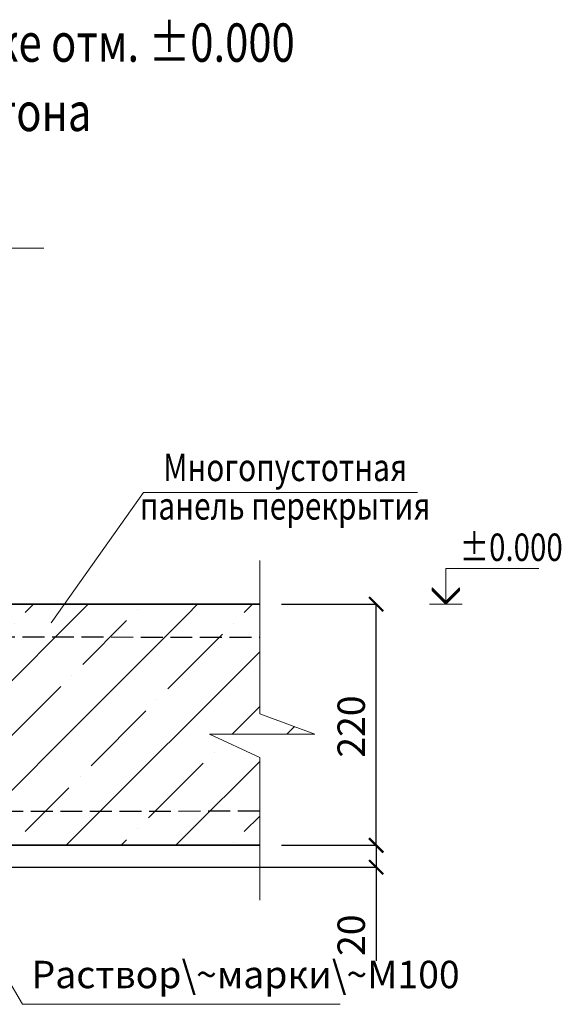
# Model space of a CAD drawing. Units: millimetres. Extents: x -35802 to 114152, y 36512 to 157792.
# Drawn here: x -24194 to -23700, y 64717 to 65615 of the extents above; entities that cross this region are included whole.
import ezdxf

# ---------------------------------------------------------------- set-up
doc = ezdxf.new("R2010")
doc.units = ezdxf.units.MM
doc.header["$PDMODE"] = 65
doc.linetypes.add('______2', pattern=[27, 20, -7])
for name, color, linetype, lineweight in [('0.09 спло%%cная линия', 7, 'Continuous', 9), ('0.13 спло%%cная линия', 7, 'Continuous', 13), ('0.18 спло%%cная линия', 7, 'Continuous', 18), ('0.25 пунктирная линия', 7, '______2', 25), ('0.35 спло%%cная линия', 7, 'Continuous', 35), ('Размерная линия Общее', 7, 'Continuous', 25)]:
    doc.layers.add(name, color=color, linetype=linetype, lineweight=lineweight)
doc.styles.add('ARIAL', font='ARIALN.TTF', dxfattribs={"width": 0.9})
doc.dimstyles.get("Standard").update_dxf_attribs({"dimtxt": 25, "dimasz": 13, "dimexe": 0.18, "dimexo": 0.0625, "dimgap": 10, "dimtad": 1, "dimdec": 0, "dimrnd": 5, "dimzin": 0, "dimdsep": 46, "dimtxsty": 'ARIAL', "dimblk": 'ARCHTICK', "dimcen": 0.09, "dimadec": 0, "dimazin": 0, "dimtfac": 1, "dimtdec": 0, "dimtofl": 0, "dimtmove": 0, "dimatfit": 3, "dimfxl": 1, "dimtolj": 1, "dimtzin": 0, "dimarcsym": 0})

# ---------------------------------------------------------------- blocks, each defined once
blk = doc.blocks.new('УЗОР_205')
at = {"layer": '0.09 спло%%cная линия', "color": 0, "linetype": 'Continuous', "lineweight": 13}
for p, q in [((-42890.06, -50990.06), (-42900, -51000)), ((-42847.6, -50997.6), (-42840.06, -50990.06)), ((-42800, -51000), (-42790.06, -50990.06)), ((-42690.06, -50990.06), (-42700, -51000)), ((-42647.6, -50997.6), (-42640.06, -50990.06)), ((-43000, -51200), (-42800, -51000)), ((-42900, -51000), (-42991.52, -51091.52)), ((-42945, -50995), (-42945, -50995)), ((-42800, -51000), (-42800, -51000)), ((-42700, -51000), (-42800, -51100)), ((-42745, -50995), (-42745, -50995)), ((-42955, -51005), (-42986.52, -51036.52)), ((-42857.4, -51007.4), (-42857.4, -51007.4)), ((-42755, -51005), (-42795, -51045)), ((-42657.4, -51007.4), (-42657.4, -51007.4)), ((-42917.4, -51067.4), (-42867.4, -51017.4)), ((-42717.4, -51067.4), (-42667.4, -51017.4)), ((-42800, -51200), (-42633.44, -51033.44)), ((-42805, -51055), (-42805, -51055)), ((-42815, -51065), (-42865, -51115)), ((-42927.4, -51077.4), (-42927.4, -51077.4)), ((-42727.4, -51077.4), (-42727.4, -51077.4)), ((-42987.4, -51137.4), (-42937.4, -51087.4)), ((-42787.4, -51137.4), (-42737.4, -51087.4)), ((-42633.44, -51083.44), (-42658.52, -51108.52)), ((-42800, -51100), (-42900, -51200)), ((-42601.71, -51101.71), (-42608.52, -51108.52)), ((-42875, -51125), (-42875, -51125)), ((-42675, -51125), (-42675, -51125)), ((-42935, -51185), (-42885, -51135)), ((-42735, -51185), (-42685, -51135)), ((-42633.44, -51133.44), (-42700, -51200)), ((-42797.4, -51147.4), (-42797.4, -51147.4)), ((-42847.6, -51197.6), (-42807.6, -51157.6)), ((-42647.6, -51197.6), (-42633.44, -51183.44)), ((-42945, -51195), (-42945, -51195)), ((-42745, -51195), (-42745, -51195)), ((-43001.52, -51201.52), (-43000, -51200)), ((-43000, -51200), (-43000, -51200)), ((-42955, -51205), (-42960.06, -51210.06)), ((-42900, -51200), (-42910.06, -51210.06)), ((-42810.06, -51210.06), (-42800, -51200)), ((-42800, -51200), (-42800, -51200)), ((-42755, -51205), (-42760.06, -51210.06)), ((-42700, -51200), (-42710.06, -51210.06)), ((-42857.4, -51207.4), (-42857.4, -51207.4)), ((-42657.4, -51207.4), (-42657.4, -51207.4))]:
    blk.add_line(p, q, dxfattribs=at)
blk = doc.blocks.new('COMPLEX_ELEVATIONDIM_19')
at = {"layer": '0.09 спло%%cная линия', "color": 0, "linetype": 'Continuous', "lineweight": 9}
for p, q in [((-42463.44, -50990.06), (-42463.44, -50957.56)), ((-42463.44, -50957.56), (-42378.44, -50957.56)), ((-42475.94, -50977.56), (-42475.94, -50975.06)), ((-42475.94, -50975.06), (-42463.44, -50987.56)), ((-42463.44, -50988.81), (-42475.94, -50976.31)), ((-42463.44, -50990.06), (-42475.94, -50977.56)), ((-42463.44, -50987.56), (-42450.94, -50975.06)), ((-42450.94, -50976.31), (-42463.44, -50988.81)), ((-42450.94, -50977.56), (-42463.44, -50990.06)), ((-42450.94, -50975.06), (-42450.94, -50976.31)), ((-42450.94, -50976.31), (-42450.94, -50977.56)), ((-42478.44, -50990.06), (-42448.44, -50990.06)), ((-42463.44, -50990.06), (-42463.44, -50990.06)), ((-42463.44, -50990.06), (-42463.44, -50990.06)), ((-42463.44, -50990.06), (-42463.44, -50990.06)), ((-42463.44, -50990.06), (-42463.44, -50990.06))]:
    blk.add_line(p, q, dxfattribs=at)
at = {"layer": '0.09 спло%%cная линия', "color": 0, "linetype": 'Continuous', "lineweight": 9, "insert": (-42450.94, -50950.56), "char_height": 25, "width": 95.4908, "attachment_point": 7, "style": 'ARIAL'}
blk.add_mtext('\\W0.79;±0.000', dxfattribs=at)
blk = doc.blocks.new('_ArchTick')
at = {"color": 0, "linetype": 'ByBlock', "const_width": 0.15}
blk.add_lwpolyline([(-0.5, -0.5), (0.5, 0.5)], dxfattribs=at)
blk = doc.blocks.new('*D2735')
at = {"layer": 'DEFPOINTS', "color": 0, "linetype": 'Continuous', "lineweight": 30}
for p in [(-23955.08, 64861.98), (-23868.75, 64861.98), (-24203.94, 64841.98)]:
    blk.add_point(p, dxfattribs=at)
at = {"layer": 'Размерная линия Общее', "color": 0, "linetype": 'Continuous', "lineweight": -2}
for p, q in [((-23955.02, 64861.98), (-23868.57, 64861.98)), ((-23868.75, 64861.98), (-23868.75, 64841.98)), ((-24203.88, 64841.98), (-23868.57, 64841.98)), ((-23868.75, 64841.98), (-23868.75, 64756.59))]:
    blk.add_line(p, q, dxfattribs=at)
at = {"layer": 'Размерная линия Общее', "color": 0, "linetype": 'Continuous', "lineweight": -2, "xscale": 13, "yscale": 13, "zscale": 13}
for p, rotation in [((-23868.75, 64861.98), 90), ((-23868.75, 64841.98), 270)]:
    blk.add_blockref('_ArchTick', p, dxfattribs=dict(at, rotation=rotation))
at = {"layer": 'Размерная линия Общее', "color": 0, "linetype": 'Continuous', "lineweight": 13, "insert": (-23891.51, 64779.93), "char_height": 25, "attachment_point": 5, "rotation": 90, "style": 'ARIAL'}
blk.add_mtext('\\A1;20', dxfattribs=at)
blk = doc.blocks.new('*D2736')
at = {"layer": 'DEFPOINTS', "color": 0, "linetype": 'Continuous', "lineweight": 9}
for p in [(-23955.08, 65081.98), (-23868.75, 65081.98), (-23955.08, 64861.98)]:
    blk.add_point(p, dxfattribs=at)
at = {"layer": 'Размерная линия Общее', "color": 0, "linetype": 'Continuous', "lineweight": -2}
for p, q in [((-23955.02, 65081.98), (-23868.57, 65081.98)), ((-23868.75, 64861.98), (-23868.75, 65081.98)), ((-23955.02, 64861.98), (-23868.57, 64861.98))]:
    blk.add_line(p, q, dxfattribs=at)
at = {"layer": 'Размерная линия Общее', "color": 0, "linetype": 'Continuous', "lineweight": -2, "xscale": 13, "yscale": 13, "zscale": 13}
for p, rotation in [((-23868.75, 65081.98), 90), ((-23868.75, 64861.98), 270)]:
    blk.add_blockref('_ArchTick', p, dxfattribs=dict(at, rotation=rotation))
at = {"layer": 'Размерная линия Общее', "color": 0, "linetype": 'Continuous', "lineweight": 13, "insert": (-23891.51, 64970.34), "char_height": 25, "attachment_point": 5, "rotation": 90, "style": 'ARIAL'}
blk.add_mtext('\\A1;220', dxfattribs=at)

msp = doc.modelspace()

# ---------------------------------------------------------------- linework, layer by layer
at = {"layer": '0.13 спло%%cная линия'}
for p, q in [((-24081.03, 65184.06), (-24165.52, 65064.95)), ((-23831.03, 65184.06), (-24081.03, 65184.06)), ((-24191.71, 64716.88), (-24271.93, 64854.1)), ((-23901.71, 64716.88), (-24191.71, 64716.88))]:
    msp.add_line(p, q, dxfattribs=at)
for points in [[(-24172.27, 65406.82), (-24402.27, 65406.82), (-24420.73, 65356.51), (-24420.73, 65466.51), (-24442.27, 65406.82), (-24662.27, 65406.82)], [(-23975.08, 65121.98), (-23975.08, 64981.98), (-23924.78, 64963.52), (-24020.81, 64963.52), (-23975.08, 64941.98), (-23975.08, 64811.98)]]:
    msp.add_lwpolyline(points, dxfattribs=at)
at = {"layer": '0.25 пунктирная линия'}
for p, q in [((-24326.65, 65052.22), (-23975.08, 65051.98)), ((-23975.08, 64893), (-24341.13, 64892.87))]:
    msp.add_line(p, q, dxfattribs=at)
at = {"layer": '0.35 спло%%cная линия'}
for p, q in [((-24493.94, 65081.98), (-23975.08, 65081.98)), ((-24343.94, 64861.98), (-23975.08, 64861.98))]:
    msp.add_line(p, q, dxfattribs=at)

# ---------------------------------------------------------------- block references
at = {"layer": '0.09 спло%%cная линия', "color": 0, "linetype": 'Continuous', "lineweight": 9}
msp.add_blockref('COMPLEX_ELEVATIONDIM_19', (18658.35, 116072.04), dxfattribs=at)
at = {"layer": '0.09 спло%%cная линия', "color": 0, "linetype": 'Continuous', "lineweight": 13}
msp.add_blockref('УЗОР_205', (18658.35, 116072.04), dxfattribs=at)

# ---------------------------------------------------------------- texts
at = {"layer": '0.18 спло%%cная линия', "attachment_point": 2, "style": 'ARIAL'}
for s, insert, char_height, width, line_spacing_factor in [('{\\fArial|i0|b0;\\H35.000000;\\W0.800000;\\C7;Вариант с внутренними стенами ниже отм. ±0.000}\\P{\\fArial|i0|b0;\\H35.000000;\\W0.800000;\\C7;из монолитного железобетона}\\P', (-24419.52, 65612.02), 35, 4090.783, 1.084337), ('{\\fArial|i0|b0;\\H25.000000;\\W0.800000;\\C7;Многопустотная }\\P{\\fArial|i0|b0;\\H25.000000;\\W0.800000;\\C7;панель перекрытия}\\P', (-23951.83, 65219.35), 25, 1367.9936, 0.843373)]:
    msp.add_mtext(s, dxfattribs=dict(at, insert=insert, char_height=char_height, width=width, line_spacing_factor=line_spacing_factor))
at = {"layer": '0.18 спло%%cная линия', "insert": (-24183.37, 64740.85), "char_height": 25, "width": 281.6544, "attachment_point": 4, "style": 'ARIAL'}
msp.add_mtext('Раствор\\~марки\\~М100', dxfattribs=at)

# ---------------------------------------------------------------- dimensions: what is measured, and where the dimension line sits
at = {"layer": 'Размерная линия Общее', "color": 0, "linetype": 'Continuous', "lineweight": 13}
for base, p1, p2, picture, middle in [((-23868.75, 65081.98), (-23955.08, 64861.98), (-23955.08, 65081.98), '*D2736', (-23868.75, 64970.34)), ((-23868.75, 64861.98), (-24203.94, 64841.98), (-23955.08, 64861.98), '*D2735', (-23868.75, 64779.93))]:
    dim = msp.add_linear_dim(base=base, p1=p1, p2=p2, angle=90, dimstyle='Standard', dxfattribs=at)
    dim.commit()
    dim.dimension.update_dxf_attribs({"geometry": picture, "text_midpoint": middle, "dimtype": 160})

doc.saveas('drawing.dxf')
